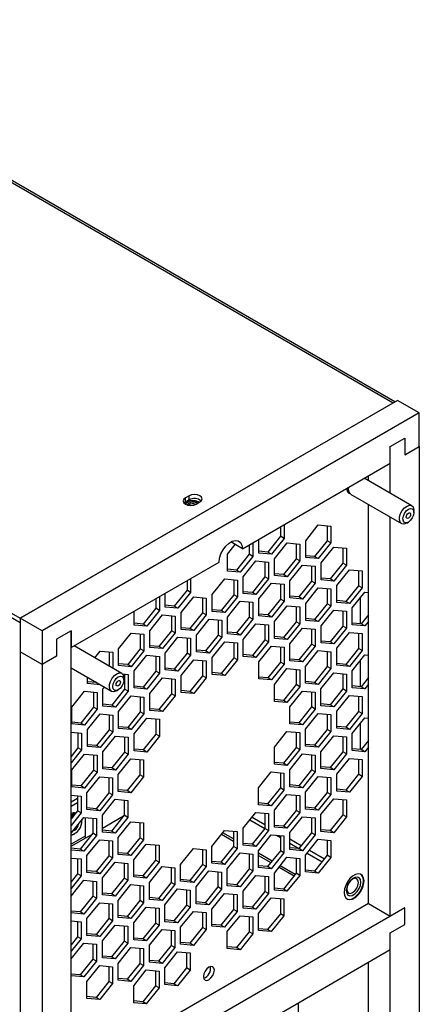
# Model space of a CAD drawing. Units: inches. Extents: x 0.3 to 98.1, y 0.2 to 91.4.
# Drawn here: x 93.2 to 98.1, y 79.3 to 91.3 of the extents above; entities that cross this region are included whole.
import ezdxf

# ---------------------------------------------------------------- set-up
doc = ezdxf.new("R2010")
doc.units = ezdxf.units.IN
doc.header["$MEASUREMENT"] = 0

msp = doc.modelspace()

# ---------------------------------------------------------------- linework, layer by layer
at = {"color": 7, "linetype": 'Continuous', "lineweight": 25}
for p, q in [((89.726, 91.286), (97.793, 86.629)), ((97.816, 86.642), (89.76, 91.293)), ((85.184, 88.664), (93.252, 84.007)), ((85.184, 88.613), (93.252, 83.956)), ((97.848, 86.66), (93.252, 84.007)), ((98.113, 86.507), (97.848, 86.66)), ((93.252, 84.007), (97.793, 86.629)), ((98.113, 86.507), (93.517, 83.854)), ((98.113, 86.099), (98.113, 86.507)), ((97.76, 86.099), (97.937, 86.201)), ((97.937, 86.201), (97.937, 85.997)), ((97.76, 85.529), (97.76, 86.099)), ((97.76, 85.895), (97.76, 86.099)), ((97.937, 85.997), (98.113, 86.099)), ((98.113, 86.099), (98.113, 62.419)), ((95.957, 84.854), (97.76, 85.895)), ((98.022, 85.377), (97.443, 85.712)), ((97.495, 85.682), (97.495, 85.742)), ((95.308, 85.499), (95.264, 85.473)), ((95.264, 85.422), (95.264, 85.473)), ((95.308, 85.448), (95.264, 85.422)), ((95.308, 85.448), (95.308, 85.499)), ((97.255, 85.531), (97.262, 85.528)), ((97.275, 85.52), (97.897, 85.161)), ((95.264, 85.422), (95.247, 85.41)), ((95.396, 85.397), (95.441, 85.423)), ((97.495, 80.536), (97.495, 85.393)), ((98.048, 85.296), (98.048, 85.32)), ((97.76, 80.383), (97.76, 85.24)), ((96.422, 85.122), (96.422, 85.006)), ((96.466, 85.148), (96.466, 84.98)), ((96.729, 84.952), (96.882, 85.144)), ((96.882, 85.144), (97.036, 85.13)), ((96.992, 85.134), (96.992, 84.95)), ((97.036, 85.13), (97.036, 84.925)), ((97.96, 85.167), (97.981, 85.179)), ((96.156, 84.802), (96.156, 84.969)), ((96.422, 85.006), (96.267, 84.814)), ((96.466, 84.98), (96.311, 84.788)), ((96.466, 84.98), (96.422, 85.006)), ((95.777, 84.789), (95.87, 84.904)), ((95.957, 84.854), (95.815, 84.936)), ((96.042, 84.903), (96.042, 84.787)), ((96.086, 84.929), (96.086, 84.761)), ((96.349, 84.733), (96.503, 84.924)), ((96.503, 84.924), (96.656, 84.911)), ((96.612, 84.915), (96.612, 84.731)), ((96.656, 84.911), (96.656, 84.706)), ((96.729, 84.747), (96.729, 84.952)), ((96.992, 84.95), (96.838, 84.759)), ((97.036, 84.925), (96.882, 84.734)), ((96.916, 84.681), (97.071, 84.873)), ((97.036, 84.925), (96.992, 84.95)), ((97.071, 84.873), (97.225, 84.86)), ((97.181, 84.864), (97.181, 84.679)), ((97.225, 84.86), (97.225, 84.653)), ((95.777, 84.583), (95.777, 84.789)), ((96.042, 84.787), (95.887, 84.594)), ((96.086, 84.761), (95.931, 84.569)), ((96.086, 84.761), (96.042, 84.787)), ((96.267, 84.814), (96.156, 84.823)), ((96.311, 84.788), (96.156, 84.802)), ((96.311, 84.788), (96.267, 84.814)), ((96.349, 84.528), (96.349, 84.733)), ((96.612, 84.731), (96.459, 84.54)), ((96.656, 84.706), (96.612, 84.731)), ((96.838, 84.759), (96.729, 84.769)), ((96.882, 84.734), (96.729, 84.747)), ((96.882, 84.734), (96.838, 84.759)), ((93.871, 83.65), (95.674, 84.691)), ((95.887, 84.594), (95.777, 84.604)), ((95.969, 84.514), (96.123, 84.705)), ((96.123, 84.705), (96.277, 84.691)), ((96.233, 84.695), (96.233, 84.512)), ((96.277, 84.691), (96.277, 84.487)), ((96.656, 84.706), (96.503, 84.514)), ((96.536, 84.462), (96.691, 84.654)), ((96.691, 84.654), (96.846, 84.64)), ((96.801, 84.644), (96.801, 84.46)), ((96.846, 84.64), (96.846, 84.434)), ((96.916, 84.475), (96.916, 84.681)), ((97.181, 84.679), (97.026, 84.486)), ((97.225, 84.653), (97.071, 84.461)), ((97.225, 84.653), (97.181, 84.679)), ((95.327, 84.49), (95.327, 84.323)), ((95.59, 84.295), (95.743, 84.486)), ((95.743, 84.486), (95.897, 84.472)), ((95.931, 84.569), (95.777, 84.583)), ((95.931, 84.569), (95.887, 84.594)), ((95.969, 84.309), (95.969, 84.514)), ((96.233, 84.512), (96.079, 84.321)), ((96.277, 84.487), (96.123, 84.295)), ((96.277, 84.487), (96.233, 84.512)), ((96.459, 84.54), (96.349, 84.55)), ((96.503, 84.514), (96.349, 84.528)), ((96.503, 84.514), (96.459, 84.54)), ((97.026, 84.486), (96.916, 84.496)), ((97.071, 84.461), (97.026, 84.486)), ((97.108, 84.406), (97.262, 84.597)), ((97.262, 84.597), (97.416, 84.584)), ((97.372, 84.588), (97.372, 84.404)), ((97.416, 84.584), (97.416, 84.379)), ((95.283, 84.465), (95.283, 84.348)), ((95.853, 84.476), (95.853, 84.293)), ((95.897, 84.472), (95.897, 84.267)), ((96.156, 84.243), (96.311, 84.435)), ((96.311, 84.435), (96.466, 84.421)), ((96.422, 84.425), (96.422, 84.24)), ((96.466, 84.421), (96.466, 84.215)), ((96.536, 84.256), (96.536, 84.462)), ((96.801, 84.46), (96.647, 84.267)), ((96.846, 84.434), (96.691, 84.242)), ((96.729, 84.187), (96.882, 84.378)), ((96.846, 84.434), (96.801, 84.46)), ((96.882, 84.378), (97.036, 84.364)), ((97.071, 84.461), (96.916, 84.475)), ((96.992, 84.368), (96.992, 84.185)), ((97.036, 84.364), (97.036, 84.159)), ((97.108, 84.201), (97.108, 84.406)), ((97.372, 84.404), (97.218, 84.213)), ((97.416, 84.379), (97.262, 84.187)), ((97.416, 84.379), (97.372, 84.404)), ((94.903, 84.246), (94.903, 84.129)), ((94.947, 84.271), (94.947, 84.104)), ((95.017, 84.144), (95.017, 84.312)), ((95.283, 84.348), (95.128, 84.156)), ((95.327, 84.323), (95.172, 84.13)), ((95.21, 84.076), (95.364, 84.267)), ((95.327, 84.323), (95.283, 84.348)), ((95.364, 84.267), (95.517, 84.253)), ((95.473, 84.257), (95.473, 84.074)), ((95.517, 84.253), (95.517, 84.048)), ((95.59, 84.09), (95.59, 84.295)), ((95.853, 84.293), (95.699, 84.102)), ((95.897, 84.267), (95.743, 84.076)), ((95.897, 84.267), (95.853, 84.293)), ((96.079, 84.321), (95.969, 84.331)), ((96.123, 84.295), (95.969, 84.309)), ((96.123, 84.295), (96.079, 84.321)), ((96.156, 84.036), (96.156, 84.243)), ((96.647, 84.267), (96.536, 84.277)), ((96.691, 84.242), (96.536, 84.256)), ((96.691, 84.242), (96.647, 84.267)), ((97.296, 84.135), (97.45, 84.327)), ((97.397, 83.941), (97.397, 84.261)), ((97.45, 84.327), (97.495, 84.323)), ((94.903, 84.129), (94.748, 83.937)), ((94.947, 84.104), (94.903, 84.129)), ((95.128, 84.156), (95.017, 84.166)), ((95.172, 84.13), (95.017, 84.144)), ((95.172, 84.13), (95.128, 84.156)), ((95.777, 84.023), (95.931, 84.216)), ((95.931, 84.216), (96.086, 84.202)), ((96.042, 84.206), (96.042, 84.021)), ((96.086, 84.202), (96.086, 83.996)), ((96.422, 84.24), (96.267, 84.048)), ((96.466, 84.215), (96.311, 84.023)), ((96.349, 83.968), (96.503, 84.159)), ((96.466, 84.215), (96.422, 84.24)), ((96.503, 84.159), (96.656, 84.145)), ((96.612, 84.149), (96.612, 83.966)), ((96.656, 84.145), (96.656, 83.94)), ((96.729, 83.982), (96.729, 84.187)), ((96.992, 84.185), (96.838, 83.994)), ((97.036, 84.159), (96.882, 83.968)), ((97.036, 84.159), (96.992, 84.185)), ((97.218, 84.213), (97.108, 84.223)), ((97.262, 84.187), (97.108, 84.201)), ((97.262, 84.187), (97.218, 84.213)), ((97.296, 83.928), (97.296, 84.135)), ((93.517, 83.854), (93.252, 84.007)), ((93.252, 84.007), (93.252, 83.599)), ((93.252, 84.007), (93.252, 83.956)), ((94.638, 83.925), (94.638, 84.092)), ((94.947, 84.104), (94.792, 83.911)), ((94.83, 83.856), (94.984, 84.048)), ((94.984, 84.048), (95.138, 84.034)), ((95.093, 84.038), (95.093, 83.854)), ((95.138, 84.034), (95.138, 83.829)), ((95.21, 83.871), (95.21, 84.076)), ((95.473, 84.074), (95.319, 83.882)), ((95.517, 84.048), (95.364, 83.857)), ((95.517, 84.048), (95.473, 84.074)), ((95.699, 84.102), (95.59, 84.111)), ((95.743, 84.076), (95.59, 84.09)), ((95.743, 84.076), (95.699, 84.102)), ((95.777, 83.817), (95.777, 84.023)), ((96.042, 84.021), (95.887, 83.829)), ((96.086, 83.996), (96.042, 84.021)), ((96.267, 84.048), (96.156, 84.058)), ((96.311, 84.023), (96.156, 84.036)), ((96.311, 84.023), (96.267, 84.048)), ((96.838, 83.994), (96.729, 84.003)), ((96.916, 83.916), (97.071, 84.108)), ((97.071, 84.108), (97.225, 84.094)), ((97.181, 84.098), (97.181, 83.913)), ((97.225, 84.094), (97.225, 83.888)), ((97.495, 84.05), (97.406, 83.94)), ((94.748, 83.937), (94.638, 83.947)), ((94.792, 83.911), (94.638, 83.925)), ((94.792, 83.911), (94.748, 83.937)), ((95.319, 83.882), (95.21, 83.892)), ((95.364, 83.857), (95.319, 83.882)), ((95.397, 83.804), (95.552, 83.997)), ((95.552, 83.997), (95.706, 83.983)), ((95.662, 83.987), (95.662, 83.802)), ((95.706, 83.983), (95.706, 83.777)), ((96.086, 83.996), (95.931, 83.803)), ((95.969, 83.748), (96.123, 83.94)), ((96.123, 83.94), (96.277, 83.926)), ((96.233, 83.93), (96.233, 83.747)), ((96.277, 83.926), (96.277, 83.721)), ((96.349, 83.763), (96.349, 83.968)), ((96.612, 83.966), (96.459, 83.774)), ((96.656, 83.94), (96.503, 83.749)), ((96.536, 83.696), (96.691, 83.889)), ((96.656, 83.94), (96.612, 83.966)), ((96.691, 83.889), (96.846, 83.875)), ((96.882, 83.968), (96.729, 83.982)), ((96.882, 83.968), (96.838, 83.994)), ((96.916, 83.709), (96.916, 83.916)), ((97.181, 83.913), (97.026, 83.721)), ((97.225, 83.888), (97.071, 83.695)), ((97.225, 83.888), (97.181, 83.913)), ((97.406, 83.94), (97.296, 83.95)), ((97.45, 83.915), (97.296, 83.928)), ((97.45, 83.915), (97.406, 83.94)), ((97.495, 83.97), (97.45, 83.915)), ((93.517, 83.854), (93.517, 83.446)), ((93.871, 83.854), (93.694, 83.752)), ((93.871, 78.138), (93.871, 83.854)), ((93.871, 83.854), (93.871, 83.65)), ((94.45, 83.637), (94.604, 83.828)), ((94.604, 83.828), (94.758, 83.815)), ((94.714, 83.819), (94.714, 83.635)), ((94.758, 83.815), (94.758, 83.61)), ((94.83, 83.651), (94.83, 83.856)), ((95.093, 83.854), (94.94, 83.663)), ((95.138, 83.829), (94.984, 83.638)), ((95.017, 83.585), (95.172, 83.777)), ((95.138, 83.829), (95.093, 83.854)), ((95.172, 83.777), (95.327, 83.764)), ((95.364, 83.857), (95.21, 83.871)), ((95.283, 83.768), (95.283, 83.583)), ((95.327, 83.764), (95.327, 83.557)), ((95.397, 83.598), (95.397, 83.804)), ((95.662, 83.802), (95.508, 83.61)), ((95.706, 83.777), (95.552, 83.584)), ((95.706, 83.777), (95.662, 83.802)), ((95.887, 83.829), (95.777, 83.839)), ((95.931, 83.803), (95.777, 83.817)), ((95.931, 83.803), (95.887, 83.829)), ((96.459, 83.774), (96.349, 83.784)), ((96.503, 83.749), (96.349, 83.763)), ((96.503, 83.749), (96.459, 83.774)), ((96.801, 83.879), (96.801, 83.694)), ((96.846, 83.875), (96.846, 83.669)), ((97.108, 83.642), (97.262, 83.834)), ((97.262, 83.834), (97.417, 83.821)), ((97.373, 83.825), (97.373, 83.64)), ((97.417, 83.821), (97.417, 83.614)), ((93.694, 83.752), (93.694, 83.548)), ((94.487, 83.336), (93.907, 83.671)), ((94.94, 83.663), (94.83, 83.673)), ((94.984, 83.638), (94.83, 83.651)), ((94.984, 83.638), (94.94, 83.663)), ((95.59, 83.529), (95.743, 83.721)), ((95.743, 83.721), (95.897, 83.707)), ((95.853, 83.711), (95.853, 83.527)), ((95.897, 83.707), (95.897, 83.502)), ((95.969, 83.544), (95.969, 83.748)), ((96.233, 83.747), (96.079, 83.555)), ((96.277, 83.721), (96.123, 83.53)), ((96.156, 83.477), (96.311, 83.67)), ((96.277, 83.721), (96.233, 83.747)), ((96.311, 83.67), (96.466, 83.656)), ((96.422, 83.66), (96.422, 83.475)), ((96.466, 83.656), (96.466, 83.449)), ((96.536, 83.49), (96.536, 83.696)), ((96.801, 83.694), (96.647, 83.502)), ((96.846, 83.669), (96.691, 83.476)), ((96.846, 83.669), (96.801, 83.694)), ((97.026, 83.721), (96.916, 83.731)), ((97.071, 83.695), (96.916, 83.709)), ((97.071, 83.695), (97.026, 83.721)), ((93.517, 83.446), (93.252, 83.599)), ((93.252, 83.599), (93.252, 59.919)), ((93.694, 83.548), (93.517, 83.446)), ((94.158, 83.526), (94.224, 83.609)), ((94.224, 83.609), (94.378, 83.595)), ((94.334, 83.599), (94.334, 83.425)), ((94.378, 83.595), (94.378, 83.399)), ((94.45, 83.432), (94.45, 83.637)), ((94.714, 83.635), (94.56, 83.444)), ((94.758, 83.61), (94.604, 83.418)), ((94.638, 83.366), (94.792, 83.558)), ((94.758, 83.61), (94.714, 83.635)), ((94.792, 83.558), (94.947, 83.544)), ((94.903, 83.548), (94.903, 83.364)), ((94.947, 83.544), (94.947, 83.338)), ((95.017, 83.379), (95.017, 83.585)), ((95.283, 83.583), (95.128, 83.39)), ((95.327, 83.557), (95.172, 83.365)), ((95.327, 83.557), (95.283, 83.583)), ((95.508, 83.61), (95.397, 83.62)), ((95.552, 83.584), (95.397, 83.598)), ((95.552, 83.584), (95.508, 83.61)), ((95.59, 83.324), (95.59, 83.529)), ((95.853, 83.527), (95.699, 83.336)), ((95.897, 83.502), (95.853, 83.527)), ((96.079, 83.555), (95.969, 83.565)), ((96.123, 83.53), (95.969, 83.544)), ((96.123, 83.53), (96.079, 83.555)), ((96.727, 83.422), (96.882, 83.615)), ((96.882, 83.615), (97.036, 83.601)), ((96.992, 83.605), (96.992, 83.42)), ((97.036, 83.601), (97.036, 83.395)), ((97.108, 83.436), (97.108, 83.642)), ((97.373, 83.64), (97.218, 83.447)), ((97.417, 83.614), (97.262, 83.422)), ((97.296, 83.369), (97.45, 83.562)), ((97.417, 83.614), (97.373, 83.64)), ((97.45, 83.562), (97.495, 83.558)), ((93.517, 83.446), (93.517, 59.766)), ((93.871, 83.403), (94.362, 83.12)), ((94.56, 83.444), (94.45, 83.454)), ((94.604, 83.418), (94.45, 83.432)), ((94.604, 83.418), (94.56, 83.444)), ((95.21, 83.31), (95.364, 83.501)), ((95.364, 83.501), (95.517, 83.488)), ((95.473, 83.492), (95.473, 83.308)), ((95.517, 83.488), (95.517, 83.283)), ((95.897, 83.502), (95.743, 83.311)), ((96.156, 83.271), (96.156, 83.477)), ((96.422, 83.475), (96.267, 83.283)), ((96.466, 83.449), (96.311, 83.257)), ((96.466, 83.449), (96.422, 83.475)), ((96.647, 83.502), (96.536, 83.512)), ((96.691, 83.476), (96.536, 83.49)), ((96.691, 83.476), (96.647, 83.502)), ((96.727, 83.216), (96.727, 83.422)), ((96.992, 83.42), (96.838, 83.228)), ((97.036, 83.395), (96.992, 83.42)), ((97.218, 83.447), (97.108, 83.457)), ((97.262, 83.422), (97.108, 83.436)), ((97.262, 83.422), (97.218, 83.447)), ((97.397, 83.175), (97.397, 83.496)), ((94.071, 83.213), (94.071, 83.288)), ((94.493, 83.332), (94.567, 83.325)), ((94.523, 83.329), (94.523, 83.144)), ((94.567, 83.325), (94.567, 83.119)), ((94.638, 83.16), (94.638, 83.366)), ((94.903, 83.364), (94.748, 83.171)), ((94.947, 83.338), (94.792, 83.146)), ((94.947, 83.338), (94.903, 83.364)), ((95.128, 83.39), (95.017, 83.4)), ((95.172, 83.365), (95.017, 83.379)), ((95.172, 83.365), (95.128, 83.39)), ((95.21, 83.105), (95.21, 83.31)), ((95.473, 83.308), (95.319, 83.117)), ((95.517, 83.283), (95.473, 83.308)), ((95.699, 83.336), (95.59, 83.346)), ((95.743, 83.311), (95.59, 83.324)), ((95.743, 83.311), (95.699, 83.336)), ((96.267, 83.283), (96.156, 83.292)), ((96.347, 83.203), (96.501, 83.395)), ((96.501, 83.395), (96.656, 83.381)), ((96.612, 83.385), (96.612, 83.201)), ((96.656, 83.381), (96.656, 83.175)), ((97.036, 83.395), (96.882, 83.202)), ((96.915, 83.15), (97.07, 83.342)), ((97.07, 83.342), (97.225, 83.328)), ((97.18, 83.332), (97.18, 83.147)), ((97.225, 83.328), (97.225, 83.122)), ((97.296, 83.163), (97.296, 83.369)), ((97.495, 83.285), (97.406, 83.175)), ((94.18, 83.225), (94.071, 83.235)), ((94.224, 83.199), (94.071, 83.213)), ((94.258, 83.147), (94.276, 83.169)), ((94.513, 83.255), (94.513, 83.279)), ((94.748, 83.171), (94.638, 83.181)), ((94.792, 83.146), (94.748, 83.171)), ((94.83, 83.091), (94.984, 83.282)), ((94.984, 83.282), (95.138, 83.268)), ((95.093, 83.272), (95.093, 83.089)), ((95.138, 83.268), (95.138, 83.063)), ((95.517, 83.283), (95.364, 83.091)), ((96.311, 83.257), (96.156, 83.271)), ((96.311, 83.257), (96.267, 83.283)), ((96.347, 82.996), (96.347, 83.203)), ((96.612, 83.201), (96.457, 83.008)), ((96.656, 83.175), (96.501, 82.983)), ((96.656, 83.175), (96.612, 83.201)), ((96.838, 83.228), (96.727, 83.238)), ((96.882, 83.202), (96.727, 83.216)), ((96.882, 83.202), (96.838, 83.228)), ((97.406, 83.175), (97.296, 83.185)), ((97.45, 83.149), (97.406, 83.175)), ((97.495, 83.204), (97.45, 83.149)), ((93.878, 82.927), (94.033, 83.12)), ((94.033, 83.12), (94.188, 83.106)), ((94.143, 83.11), (94.143, 82.925)), ((94.188, 83.106), (94.188, 82.9)), ((94.258, 82.94), (94.258, 83.147)), ((94.523, 83.144), (94.368, 82.952)), ((94.567, 83.119), (94.413, 82.926)), ((94.424, 83.126), (94.445, 83.138)), ((94.45, 82.872), (94.604, 83.063)), ((94.567, 83.119), (94.523, 83.144)), ((94.604, 83.063), (94.758, 83.049)), ((94.792, 83.146), (94.638, 83.16)), ((94.714, 83.053), (94.714, 82.87)), ((94.758, 83.049), (94.758, 82.844)), ((94.83, 82.886), (94.83, 83.091)), ((95.093, 83.089), (94.94, 82.898)), ((95.138, 83.063), (94.984, 82.872)), ((95.138, 83.063), (95.093, 83.089)), ((95.319, 83.117), (95.21, 83.127)), ((95.364, 83.091), (95.21, 83.105)), ((95.364, 83.091), (95.319, 83.117)), ((96.535, 82.93), (96.689, 83.122)), ((96.689, 83.122), (96.844, 83.109)), ((96.8, 83.113), (96.8, 82.928)), ((96.844, 83.109), (96.844, 82.902)), ((96.915, 82.943), (96.915, 83.15)), ((97.18, 83.147), (97.026, 82.955)), ((97.225, 83.122), (97.07, 82.93)), ((97.108, 82.876), (97.262, 83.069)), ((97.225, 83.122), (97.18, 83.147)), ((97.262, 83.069), (97.417, 83.055)), ((97.45, 83.149), (97.296, 83.163)), ((97.373, 83.059), (97.373, 82.874)), ((97.417, 83.055), (97.417, 82.849)), ((93.878, 82.721), (93.878, 82.927)), ((94.143, 82.925), (93.989, 82.733)), ((94.188, 82.9), (94.143, 82.925)), ((94.368, 82.952), (94.258, 82.962)), ((94.413, 82.926), (94.258, 82.94)), ((94.413, 82.926), (94.368, 82.952)), ((96.457, 83.008), (96.347, 83.018)), ((96.501, 82.983), (96.347, 82.996)), ((96.501, 82.983), (96.457, 83.008)), ((96.535, 82.724), (96.535, 82.93)), ((96.8, 82.928), (96.645, 82.735)), ((96.844, 82.902), (96.8, 82.928)), ((97.026, 82.955), (96.915, 82.965)), ((97.07, 82.93), (96.915, 82.943)), ((97.07, 82.93), (97.026, 82.955)), ((94.188, 82.9), (94.033, 82.707)), ((94.071, 82.652), (94.224, 82.844)), ((94.224, 82.844), (94.378, 82.83)), ((94.334, 82.834), (94.334, 82.65)), ((94.378, 82.83), (94.378, 82.625)), ((94.45, 82.667), (94.45, 82.872)), ((94.714, 82.87), (94.56, 82.678)), ((94.758, 82.844), (94.604, 82.653)), ((94.758, 82.844), (94.714, 82.87)), ((94.94, 82.898), (94.83, 82.907)), ((94.984, 82.872), (94.83, 82.886)), ((94.984, 82.872), (94.94, 82.898)), ((96.844, 82.902), (96.689, 82.71)), ((96.727, 82.657), (96.882, 82.849)), ((96.882, 82.849), (97.036, 82.835)), ((96.992, 82.839), (96.992, 82.655)), ((97.036, 82.835), (97.036, 82.629)), ((97.108, 82.67), (97.108, 82.876)), ((97.373, 82.874), (97.218, 82.682)), ((97.417, 82.849), (97.262, 82.656)), ((97.417, 82.849), (97.373, 82.874)), ((93.989, 82.733), (93.878, 82.743)), ((94.033, 82.707), (93.878, 82.721)), ((94.033, 82.707), (93.989, 82.733)), ((94.56, 82.678), (94.45, 82.688)), ((94.638, 82.6), (94.792, 82.793)), ((94.792, 82.793), (94.947, 82.779)), ((94.903, 82.783), (94.903, 82.598)), ((94.947, 82.779), (94.947, 82.573)), ((96.645, 82.735), (96.535, 82.745)), ((96.689, 82.71), (96.535, 82.724)), ((96.689, 82.71), (96.645, 82.735)), ((97.218, 82.682), (97.108, 82.692)), ((97.296, 82.604), (97.45, 82.796)), ((97.397, 82.41), (97.397, 82.73)), ((97.45, 82.796), (97.495, 82.792)), ((93.871, 82.622), (93.998, 82.611)), ((93.954, 82.615), (93.954, 82.431)), ((93.998, 82.611), (93.998, 82.406)), ((94.071, 82.447), (94.071, 82.652)), ((94.334, 82.65), (94.18, 82.459)), ((94.378, 82.625), (94.224, 82.434)), ((94.258, 82.381), (94.413, 82.573)), ((94.378, 82.625), (94.334, 82.65)), ((94.413, 82.573), (94.567, 82.56)), ((94.604, 82.653), (94.45, 82.667)), ((94.604, 82.653), (94.56, 82.678)), ((94.638, 82.394), (94.638, 82.6)), ((94.903, 82.598), (94.748, 82.406)), ((94.947, 82.573), (94.792, 82.38)), ((94.947, 82.573), (94.903, 82.598)), ((96.347, 82.437), (96.501, 82.63)), ((96.501, 82.63), (96.656, 82.616)), ((96.612, 82.62), (96.612, 82.435)), ((96.656, 82.616), (96.656, 82.41)), ((96.727, 82.451), (96.727, 82.657)), ((96.992, 82.655), (96.838, 82.462)), ((97.036, 82.629), (96.882, 82.437)), ((96.915, 82.384), (97.07, 82.577)), ((97.036, 82.629), (96.992, 82.655)), ((97.07, 82.577), (97.225, 82.563)), ((97.262, 82.656), (97.108, 82.67)), ((97.18, 82.567), (97.18, 82.382)), ((97.262, 82.656), (97.218, 82.682)), ((97.296, 82.397), (97.296, 82.604)), ((94.18, 82.459), (94.071, 82.469)), ((94.224, 82.434), (94.071, 82.447)), ((94.224, 82.434), (94.18, 82.459)), ((94.523, 82.564), (94.523, 82.379)), ((94.567, 82.56), (94.567, 82.353)), ((96.838, 82.462), (96.727, 82.472)), ((96.882, 82.437), (96.727, 82.451)), ((96.882, 82.437), (96.838, 82.462)), ((97.225, 82.563), (97.225, 82.356)), ((97.495, 82.519), (97.406, 82.409)), ((93.954, 82.431), (93.871, 82.327)), ((93.998, 82.406), (93.871, 82.247)), ((93.878, 82.162), (94.033, 82.354)), ((93.998, 82.406), (93.954, 82.431)), ((94.033, 82.354), (94.188, 82.34)), ((94.143, 82.344), (94.143, 82.16)), ((94.188, 82.34), (94.188, 82.134)), ((94.258, 82.175), (94.258, 82.381)), ((94.523, 82.379), (94.368, 82.187)), ((94.567, 82.353), (94.413, 82.161)), ((94.567, 82.353), (94.523, 82.379)), ((94.748, 82.406), (94.638, 82.416)), ((94.792, 82.38), (94.638, 82.394)), ((94.792, 82.38), (94.748, 82.406)), ((96.347, 82.231), (96.347, 82.437)), ((96.612, 82.435), (96.457, 82.243)), ((96.656, 82.41), (96.501, 82.217)), ((96.535, 82.164), (96.689, 82.357)), ((96.656, 82.41), (96.612, 82.435)), ((96.689, 82.357), (96.844, 82.343)), ((96.8, 82.347), (96.8, 82.162)), ((96.844, 82.343), (96.844, 82.137)), ((96.915, 82.178), (96.915, 82.384)), ((97.18, 82.382), (97.026, 82.19)), ((97.225, 82.356), (97.07, 82.164)), ((97.225, 82.356), (97.18, 82.382)), ((97.406, 82.409), (97.296, 82.419)), ((97.45, 82.384), (97.296, 82.397)), ((97.45, 82.384), (97.406, 82.409)), ((97.495, 82.439), (97.45, 82.384)), ((94.445, 82.105), (94.599, 82.297)), ((94.599, 82.297), (94.754, 82.283)), ((94.71, 82.287), (94.71, 82.103)), ((94.754, 82.283), (94.754, 82.077)), ((96.457, 82.243), (96.347, 82.253)), ((96.501, 82.217), (96.347, 82.231)), ((96.501, 82.217), (96.457, 82.243)), ((97.108, 82.111), (97.262, 82.303)), ((97.262, 82.303), (97.417, 82.29)), ((97.373, 82.293), (97.373, 82.109)), ((97.417, 82.29), (97.417, 82.083)), ((93.878, 81.956), (93.878, 82.162)), ((94.143, 82.16), (93.989, 81.967)), ((94.188, 82.134), (94.033, 81.942)), ((94.188, 82.134), (94.143, 82.16)), ((94.368, 82.187), (94.258, 82.196)), ((94.413, 82.161), (94.258, 82.175)), ((94.413, 82.161), (94.368, 82.187)), ((94.445, 81.898), (94.445, 82.105)), ((94.71, 82.103), (94.555, 81.91)), ((94.754, 82.077), (94.71, 82.103)), ((96.154, 81.945), (96.309, 82.137)), ((96.309, 82.137), (96.464, 82.123)), ((96.42, 82.127), (96.42, 81.943)), ((96.464, 82.123), (96.464, 81.917)), ((96.535, 81.958), (96.535, 82.164)), ((96.8, 82.162), (96.645, 81.97)), ((96.844, 82.137), (96.689, 81.944)), ((96.844, 82.137), (96.8, 82.162)), ((97.026, 82.19), (96.915, 82.199)), ((97.07, 82.164), (96.915, 82.178)), ((97.07, 82.164), (97.026, 82.19)), ((97.108, 81.905), (97.108, 82.111)), ((97.373, 82.109), (97.218, 81.916)), ((97.417, 82.083), (97.373, 82.109)), ((93.989, 81.967), (93.878, 81.977)), ((94.033, 81.942), (93.989, 81.967)), ((94.064, 81.885), (94.219, 82.077)), ((94.219, 82.077), (94.373, 82.064)), ((94.329, 82.068), (94.329, 81.883)), ((94.373, 82.064), (94.373, 81.857)), ((94.754, 82.077), (94.599, 81.885)), ((96.645, 81.97), (96.535, 81.98)), ((96.689, 81.944), (96.645, 81.97)), ((96.727, 81.891), (96.882, 82.084)), ((96.882, 82.084), (97.036, 82.07)), ((96.992, 82.074), (96.992, 81.889)), ((97.036, 82.07), (97.036, 81.864)), ((97.417, 82.083), (97.262, 81.891)), ((93.871, 81.855), (93.993, 81.844)), ((94.033, 81.942), (93.878, 81.956)), ((93.949, 81.848), (93.949, 81.663)), ((94.064, 81.679), (94.064, 81.885)), ((94.329, 81.883), (94.175, 81.69)), ((94.373, 81.857), (94.219, 81.665)), ((94.373, 81.857), (94.329, 81.883)), ((94.555, 81.91), (94.445, 81.92)), ((94.599, 81.885), (94.445, 81.898)), ((94.599, 81.885), (94.555, 81.91)), ((96.154, 81.739), (96.154, 81.945)), ((96.42, 81.943), (96.265, 81.75)), ((96.464, 81.917), (96.309, 81.725)), ((96.347, 81.672), (96.501, 81.864)), ((96.464, 81.917), (96.42, 81.943)), ((96.501, 81.864), (96.656, 81.85)), ((96.689, 81.944), (96.535, 81.958)), ((96.612, 81.854), (96.612, 81.67)), ((96.656, 81.85), (96.656, 81.644)), ((96.727, 81.685), (96.727, 81.891)), ((96.992, 81.889), (96.838, 81.697)), ((97.036, 81.864), (96.882, 81.671)), ((97.036, 81.864), (96.992, 81.889)), ((97.218, 81.916), (97.108, 81.926)), ((97.262, 81.891), (97.108, 81.905)), ((97.262, 81.891), (97.218, 81.916)), ((93.871, 81.773), (93.949, 81.818)), ((93.871, 81.722), (93.949, 81.767)), ((93.993, 81.844), (93.993, 81.638)), ((94.252, 81.612), (94.407, 81.805)), ((94.407, 81.805), (94.562, 81.791)), ((94.517, 81.795), (94.517, 81.61)), ((94.562, 81.791), (94.562, 81.585)), ((96.265, 81.75), (96.154, 81.76)), ((96.309, 81.725), (96.154, 81.739)), ((96.309, 81.725), (96.265, 81.75)), ((96.915, 81.619), (97.07, 81.811)), ((97.07, 81.811), (97.225, 81.797)), ((97.18, 81.801), (97.18, 81.616)), ((97.225, 81.797), (97.225, 81.591)), ((93.949, 81.663), (93.871, 81.566)), ((93.993, 81.638), (93.871, 81.486)), ((93.871, 81.582), (93.902, 81.606)), ((93.993, 81.638), (93.949, 81.663)), ((94.175, 81.69), (94.064, 81.7)), ((94.219, 81.665), (94.064, 81.679)), ((94.219, 81.665), (94.175, 81.69)), ((94.252, 81.406), (94.252, 81.612)), ((94.517, 81.61), (94.363, 81.418)), ((94.562, 81.585), (94.517, 81.61)), ((95.966, 81.452), (96.121, 81.645)), ((96.121, 81.645), (96.276, 81.631)), ((96.231, 81.635), (96.231, 81.45)), ((96.276, 81.631), (96.276, 81.424)), ((96.347, 81.465), (96.347, 81.672)), ((96.612, 81.67), (96.457, 81.477)), ((96.656, 81.644), (96.501, 81.452)), ((96.656, 81.644), (96.612, 81.67)), ((96.838, 81.697), (96.727, 81.707)), ((96.882, 81.671), (96.727, 81.685)), ((96.882, 81.671), (96.838, 81.697)), ((96.915, 81.412), (96.915, 81.619)), ((97.18, 81.616), (97.026, 81.424)), ((97.225, 81.591), (97.18, 81.616)), ((93.872, 81.393), (94.027, 81.585)), ((94.001, 81.553), (94.001, 81.548)), ((94.001, 81.535), (94.001, 81.548)), ((94.027, 81.585), (94.181, 81.571)), ((94.04, 81.584), (94.04, 81.354)), ((94.137, 81.575), (94.137, 81.391)), ((94.181, 81.571), (94.181, 81.365)), ((94.252, 81.452), (94.511, 81.602)), ((94.562, 81.585), (94.407, 81.392)), ((94.445, 81.339), (94.599, 81.532)), ((94.599, 81.532), (94.754, 81.518)), ((94.71, 81.522), (94.71, 81.337)), ((94.754, 81.518), (94.754, 81.312)), ((96.048, 81.553), (96.23, 81.448)), ((96.076, 81.588), (96.231, 81.498)), ((96.457, 81.477), (96.347, 81.487)), ((96.535, 81.399), (96.689, 81.591)), ((96.689, 81.591), (96.844, 81.578)), ((96.8, 81.582), (96.8, 81.397)), ((96.844, 81.578), (96.844, 81.371)), ((97.225, 81.591), (97.07, 81.398)), ((93.872, 81.186), (93.872, 81.393)), ((93.913, 81.428), (93.895, 81.422)), ((93.902, 81.377), (93.913, 81.383)), ((94.137, 81.391), (93.982, 81.198)), ((94.051, 81.336), (94.13, 81.382)), ((94.181, 81.365), (94.137, 81.391)), ((94.363, 81.418), (94.252, 81.428)), ((94.407, 81.392), (94.252, 81.406)), ((94.407, 81.392), (94.363, 81.418)), ((95.586, 81.232), (95.741, 81.425)), ((95.741, 81.425), (95.895, 81.411)), ((95.851, 81.415), (95.851, 81.23)), ((95.895, 81.411), (95.895, 81.205)), ((95.966, 81.246), (95.966, 81.452)), ((96.231, 81.45), (96.077, 81.258)), ((96.276, 81.424), (96.121, 81.232)), ((96.154, 81.179), (96.309, 81.372)), ((96.276, 81.424), (96.231, 81.45)), ((96.309, 81.372), (96.464, 81.358)), ((96.501, 81.452), (96.347, 81.465)), ((96.372, 81.366), (96.42, 81.339)), ((96.501, 81.452), (96.457, 81.477)), ((96.535, 81.193), (96.535, 81.399)), ((96.8, 81.397), (96.645, 81.204)), ((96.844, 81.371), (96.689, 81.179)), ((96.844, 81.371), (96.8, 81.397)), ((97.026, 81.424), (96.915, 81.434)), ((97.07, 81.398), (96.915, 81.412)), ((97.07, 81.398), (97.026, 81.424)), ((94.181, 81.365), (94.027, 81.173)), ((94.064, 81.12), (94.219, 81.312)), ((94.219, 81.312), (94.373, 81.298)), ((94.329, 81.302), (94.329, 81.117)), ((94.373, 81.298), (94.373, 81.092)), ((94.445, 81.133), (94.445, 81.339)), ((94.71, 81.337), (94.555, 81.145)), ((94.754, 81.312), (94.599, 81.119)), ((94.633, 81.066), (94.787, 81.259)), ((94.754, 81.312), (94.71, 81.337)), ((94.787, 81.259), (94.942, 81.245)), ((94.898, 81.249), (94.898, 81.064)), ((96.077, 81.258), (95.966, 81.267)), ((96.121, 81.232), (95.966, 81.246)), ((96.121, 81.232), (96.077, 81.258)), ((96.42, 81.362), (96.42, 81.177)), ((96.464, 81.358), (96.464, 81.152)), ((96.535, 81.323), (96.675, 81.242)), ((96.535, 81.272), (96.647, 81.207)), ((96.727, 81.126), (96.882, 81.318)), ((96.882, 81.318), (97.036, 81.304)), ((96.992, 81.308), (96.992, 81.124)), ((97.036, 81.304), (97.036, 81.098)), ((93.982, 81.198), (93.872, 81.208)), ((94.027, 81.173), (93.872, 81.186)), ((94.027, 81.173), (93.982, 81.198)), ((94.555, 81.145), (94.445, 81.154)), ((94.599, 81.119), (94.445, 81.133)), ((94.599, 81.119), (94.555, 81.145)), ((94.942, 81.245), (94.942, 81.039)), ((95.205, 81.013), (95.36, 81.205)), ((95.36, 81.205), (95.515, 81.191)), ((95.471, 81.195), (95.471, 81.011)), ((95.515, 81.191), (95.515, 80.985)), ((95.586, 81.026), (95.586, 81.232)), ((95.851, 81.23), (95.696, 81.038)), ((95.895, 81.205), (95.741, 81.012)), ((95.774, 80.96), (95.929, 81.152)), ((95.895, 81.205), (95.851, 81.23)), ((95.929, 81.152), (96.083, 81.138)), ((96.039, 81.142), (96.039, 80.958)), ((96.083, 81.138), (96.083, 80.932)), ((96.154, 80.973), (96.154, 81.179)), ((96.42, 81.177), (96.265, 80.985)), ((96.464, 81.152), (96.309, 80.959)), ((96.464, 81.152), (96.42, 81.177)), ((96.645, 81.204), (96.535, 81.214)), ((96.689, 81.179), (96.535, 81.193)), ((96.689, 81.179), (96.645, 81.204)), ((96.746, 81.15), (96.929, 81.045)), ((96.774, 81.185), (96.957, 81.08)), ((93.871, 81.089), (93.993, 81.079)), ((93.949, 81.082), (93.949, 80.898)), ((93.993, 81.079), (93.993, 80.872)), ((94.064, 80.913), (94.064, 81.12)), ((94.329, 81.117), (94.175, 80.925)), ((94.373, 81.092), (94.219, 80.899)), ((94.252, 80.847), (94.407, 81.039)), ((94.373, 81.092), (94.329, 81.117)), ((94.407, 81.039), (94.562, 81.025)), ((94.517, 81.029), (94.517, 80.845)), ((94.562, 81.025), (94.562, 80.819)), ((94.633, 80.86), (94.633, 81.066)), ((94.898, 81.064), (94.743, 80.872)), ((94.942, 81.039), (94.787, 80.846)), ((94.942, 81.039), (94.898, 81.064)), ((95.205, 80.807), (95.205, 81.013)), ((95.471, 81.011), (95.316, 80.818)), ((95.515, 80.985), (95.471, 81.011)), ((95.696, 81.038), (95.586, 81.048)), ((95.741, 81.012), (95.586, 81.026)), ((95.741, 81.012), (95.696, 81.038)), ((96.347, 80.906), (96.501, 81.099)), ((96.501, 81.099), (96.656, 81.085)), ((96.612, 81.089), (96.612, 80.904)), ((96.656, 81.085), (96.656, 80.879)), ((96.727, 80.92), (96.727, 81.126)), ((96.992, 81.124), (96.838, 80.931)), ((97.036, 81.098), (96.882, 80.906)), ((97.036, 81.098), (96.992, 81.124)), ((93.949, 80.898), (93.871, 80.801)), ((93.993, 80.872), (93.949, 80.898)), ((94.175, 80.925), (94.064, 80.935)), ((94.219, 80.899), (94.064, 80.913)), ((94.219, 80.899), (94.175, 80.925)), ((94.825, 80.793), (94.98, 80.986)), ((94.98, 80.986), (95.134, 80.972)), ((95.09, 80.976), (95.09, 80.791)), ((95.134, 80.972), (95.134, 80.766)), ((95.515, 80.985), (95.36, 80.793)), ((95.394, 80.74), (95.548, 80.933)), ((95.548, 80.933), (95.703, 80.919)), ((95.659, 80.923), (95.659, 80.738)), ((95.703, 80.919), (95.703, 80.712)), ((95.774, 80.753), (95.774, 80.96)), ((96.039, 80.958), (95.884, 80.765)), ((96.083, 80.932), (95.929, 80.74)), ((96.083, 80.932), (96.039, 80.958)), ((96.265, 80.985), (96.154, 80.995)), ((96.309, 80.959), (96.154, 80.973)), ((96.309, 80.959), (96.265, 80.985)), ((96.347, 80.7), (96.347, 80.906)), ((96.612, 80.904), (96.457, 80.712)), ((96.656, 80.879), (96.612, 80.904)), ((96.838, 80.931), (96.727, 80.941)), ((96.882, 80.906), (96.727, 80.92)), ((96.882, 80.906), (96.838, 80.931)), ((97.398, 80.892), (97.397, 80.893)), ((93.993, 80.872), (93.871, 80.72)), ((93.872, 80.627), (94.027, 80.82)), ((94.027, 80.82), (94.181, 80.806)), ((94.137, 80.81), (94.137, 80.625)), ((94.181, 80.806), (94.181, 80.6)), ((94.252, 80.641), (94.252, 80.847)), ((94.517, 80.845), (94.363, 80.652)), ((94.562, 80.819), (94.407, 80.627)), ((94.562, 80.819), (94.517, 80.845)), ((94.743, 80.872), (94.633, 80.882)), ((94.787, 80.846), (94.633, 80.86)), ((94.787, 80.846), (94.743, 80.872)), ((94.825, 80.587), (94.825, 80.793)), ((95.09, 80.791), (94.935, 80.599)), ((95.134, 80.766), (95.09, 80.791)), ((95.316, 80.818), (95.205, 80.828)), ((95.36, 80.793), (95.205, 80.807)), ((95.36, 80.793), (95.316, 80.818)), ((95.884, 80.765), (95.774, 80.775)), ((95.966, 80.687), (96.121, 80.879)), ((96.121, 80.879), (96.276, 80.865)), ((96.231, 80.869), (96.231, 80.684)), ((96.276, 80.865), (96.276, 80.659)), ((96.656, 80.879), (96.501, 80.686)), ((97.374, 80.852), (97.374, 80.852)), ((94.363, 80.652), (94.252, 80.662)), ((94.407, 80.627), (94.363, 80.652)), ((94.445, 80.574), (94.599, 80.766)), ((94.599, 80.766), (94.754, 80.752)), ((94.71, 80.756), (94.71, 80.572)), ((94.754, 80.752), (94.754, 80.546)), ((95.134, 80.766), (94.98, 80.573)), ((95.013, 80.521), (95.168, 80.713)), ((95.168, 80.713), (95.322, 80.699)), ((95.278, 80.703), (95.278, 80.518)), ((95.322, 80.699), (95.322, 80.493)), ((95.394, 80.534), (95.394, 80.74)), ((95.659, 80.738), (95.504, 80.546)), ((95.703, 80.712), (95.548, 80.52)), ((95.586, 80.467), (95.741, 80.659)), ((95.703, 80.712), (95.659, 80.738)), ((95.741, 80.659), (95.895, 80.646)), ((95.929, 80.74), (95.774, 80.753)), ((95.851, 80.65), (95.851, 80.465)), ((95.929, 80.74), (95.884, 80.765)), ((95.966, 80.48), (95.966, 80.687)), ((96.231, 80.684), (96.077, 80.492)), ((96.276, 80.659), (96.121, 80.467)), ((96.276, 80.659), (96.231, 80.684)), ((96.457, 80.712), (96.347, 80.722)), ((96.501, 80.686), (96.347, 80.7)), ((96.501, 80.686), (96.457, 80.712)), ((97.495, 80.536), (93.871, 78.444)), ((93.872, 80.421), (93.872, 80.627)), ((94.137, 80.625), (93.982, 80.433)), ((94.181, 80.6), (94.027, 80.407)), ((94.064, 80.354), (94.219, 80.546)), ((94.181, 80.6), (94.137, 80.625)), ((94.219, 80.546), (94.373, 80.533)), ((94.407, 80.627), (94.252, 80.641)), ((94.329, 80.537), (94.329, 80.352)), ((94.373, 80.533), (94.373, 80.326)), ((94.445, 80.367), (94.445, 80.574)), ((94.71, 80.572), (94.555, 80.379)), ((94.754, 80.546), (94.599, 80.354)), ((94.754, 80.546), (94.71, 80.572)), ((94.935, 80.599), (94.825, 80.609)), ((94.98, 80.573), (94.825, 80.587)), ((94.98, 80.573), (94.935, 80.599)), ((95.504, 80.546), (95.394, 80.555)), ((95.548, 80.52), (95.394, 80.534)), ((95.548, 80.52), (95.504, 80.546)), ((95.895, 80.646), (95.895, 80.439)), ((96.154, 80.414), (96.309, 80.606)), ((96.309, 80.606), (96.464, 80.592)), ((96.42, 80.596), (96.42, 80.412)), ((96.464, 80.592), (96.464, 80.386)), ((97.226, 80.596), (97.226, 80.595)), ((97.249, 80.636), (97.249, 80.636)), ((97.495, 80.536), (97.76, 80.383)), ((97.937, 80.485), (93.694, 78.036)), ((93.982, 80.433), (93.872, 80.442)), ((94.027, 80.407), (93.872, 80.421)), ((94.027, 80.407), (93.982, 80.433)), ((94.633, 80.301), (94.787, 80.493)), ((94.787, 80.493), (94.942, 80.479)), ((94.898, 80.483), (94.898, 80.299)), ((94.942, 80.479), (94.942, 80.273)), ((95.013, 80.314), (95.013, 80.521)), ((95.278, 80.518), (95.124, 80.326)), ((95.322, 80.493), (95.168, 80.3)), ((95.205, 80.247), (95.36, 80.44)), ((95.322, 80.493), (95.278, 80.518)), ((95.36, 80.44), (95.515, 80.426)), ((95.471, 80.43), (95.471, 80.245)), ((95.515, 80.426), (95.515, 80.22)), ((95.586, 80.261), (95.586, 80.467)), ((95.851, 80.465), (95.696, 80.272)), ((95.895, 80.439), (95.741, 80.247)), ((95.895, 80.439), (95.851, 80.465)), ((96.077, 80.492), (95.966, 80.502)), ((96.121, 80.467), (95.966, 80.48)), ((96.121, 80.467), (96.077, 80.492)), ((96.154, 80.208), (96.154, 80.414)), ((96.42, 80.412), (96.265, 80.219)), ((96.464, 80.386), (96.42, 80.412)), ((97.937, 80.485), (97.76, 80.383)), ((97.937, 80.281), (97.937, 80.485)), ((93.871, 80.324), (93.993, 80.313)), ((93.949, 80.317), (93.949, 80.132)), ((93.993, 80.313), (93.993, 80.107)), ((94.064, 80.148), (94.064, 80.354)), ((94.329, 80.352), (94.175, 80.159)), ((94.373, 80.326), (94.219, 80.134)), ((94.373, 80.326), (94.329, 80.352)), ((94.555, 80.379), (94.445, 80.389)), ((94.599, 80.354), (94.445, 80.367)), ((94.599, 80.354), (94.555, 80.379)), ((94.633, 80.095), (94.633, 80.301)), ((94.898, 80.299), (94.743, 80.106)), ((94.942, 80.273), (94.898, 80.299)), ((95.124, 80.326), (95.013, 80.336)), ((95.168, 80.3), (95.013, 80.314)), ((95.168, 80.3), (95.124, 80.326)), ((95.774, 80.194), (95.929, 80.387)), ((95.929, 80.387), (96.083, 80.373)), ((96.039, 80.377), (96.039, 80.192)), ((96.083, 80.373), (96.083, 80.167)), ((96.464, 80.386), (96.309, 80.194)), ((94.175, 80.159), (94.064, 80.169)), ((94.252, 80.081), (94.407, 80.274)), ((94.407, 80.274), (94.562, 80.26)), ((94.517, 80.264), (94.517, 80.079)), ((94.562, 80.26), (94.562, 80.054)), ((94.942, 80.273), (94.787, 80.081)), ((94.825, 80.028), (94.98, 80.22)), ((94.98, 80.22), (95.134, 80.206)), ((95.09, 80.21), (95.09, 80.026)), ((95.134, 80.206), (95.134, 80)), ((95.205, 80.041), (95.205, 80.247)), ((95.471, 80.245), (95.316, 80.053)), ((95.515, 80.22), (95.36, 80.027)), ((95.515, 80.22), (95.471, 80.245)), ((95.696, 80.272), (95.586, 80.282)), ((95.741, 80.247), (95.586, 80.261)), ((95.741, 80.247), (95.696, 80.272)), ((95.774, 79.988), (95.774, 80.194)), ((96.039, 80.192), (95.884, 80)), ((96.083, 80.167), (96.039, 80.192)), ((96.265, 80.219), (96.154, 80.229)), ((96.309, 80.194), (96.154, 80.208)), ((96.309, 80.194), (96.265, 80.219)), ((97.76, 80.179), (97.937, 80.281)), ((97.76, 62.011), (97.76, 80.179)), ((97.76, 79.975), (97.76, 80.179)), ((93.949, 80.132), (93.871, 80.035)), ((93.993, 80.107), (93.871, 79.955)), ((93.872, 79.862), (94.027, 80.054)), ((93.993, 80.107), (93.949, 80.132)), ((94.027, 80.054), (94.181, 80.04)), ((94.219, 80.134), (94.064, 80.148)), ((94.219, 80.134), (94.175, 80.159)), ((94.252, 79.875), (94.252, 80.081)), ((94.517, 80.079), (94.363, 79.887)), ((94.562, 80.054), (94.407, 79.861)), ((94.562, 80.054), (94.517, 80.079)), ((94.743, 80.106), (94.633, 80.116)), ((94.787, 80.081), (94.633, 80.095)), ((94.787, 80.081), (94.743, 80.106)), ((95.316, 80.053), (95.205, 80.063)), ((95.36, 80.027), (95.316, 80.053)), ((96.083, 80.167), (95.929, 79.974)), ((93.871, 77.73), (97.76, 79.975)), ((94.137, 80.044), (94.137, 79.86)), ((94.181, 80.04), (94.181, 79.834)), ((94.445, 79.808), (94.599, 80.001)), ((94.599, 80.001), (94.754, 79.987)), ((94.71, 79.991), (94.71, 79.806)), ((94.754, 79.987), (94.754, 79.78)), ((94.825, 79.822), (94.825, 80.028)), ((95.09, 80.026), (94.935, 79.833)), ((95.134, 80), (94.98, 79.808)), ((95.013, 79.755), (95.168, 79.947)), ((95.134, 80), (95.09, 80.026)), ((95.168, 79.947), (95.322, 79.934)), ((95.36, 80.027), (95.205, 80.041)), ((95.278, 79.938), (95.278, 79.753)), ((95.322, 79.934), (95.322, 79.727)), ((95.884, 80), (95.774, 80.01)), ((95.929, 79.974), (95.774, 79.988)), ((95.929, 79.974), (95.884, 80)), ((93.872, 79.655), (93.872, 79.862)), ((94.137, 79.86), (93.982, 79.667)), ((94.181, 79.834), (94.027, 79.642)), ((94.181, 79.834), (94.137, 79.86)), ((94.363, 79.887), (94.252, 79.897)), ((94.407, 79.861), (94.252, 79.875)), ((94.407, 79.861), (94.363, 79.887)), ((94.445, 79.602), (94.445, 79.808)), ((94.935, 79.833), (94.825, 79.843)), ((94.98, 79.808), (94.825, 79.822)), ((94.98, 79.808), (94.935, 79.833)), ((97.495, 62.164), (97.495, 79.822)), ((94.064, 79.589), (94.219, 79.781)), ((94.219, 79.781), (94.373, 79.767)), ((94.329, 79.771), (94.329, 79.586)), ((94.373, 79.767), (94.373, 79.561)), ((94.71, 79.806), (94.555, 79.614)), ((94.754, 79.78), (94.599, 79.588)), ((94.633, 79.535), (94.787, 79.728)), ((94.754, 79.78), (94.71, 79.806)), ((94.787, 79.728), (94.942, 79.714)), ((94.898, 79.718), (94.898, 79.533)), ((94.942, 79.714), (94.942, 79.508)), ((95.013, 79.549), (95.013, 79.755)), ((95.278, 79.753), (95.124, 79.56)), ((95.322, 79.727), (95.168, 79.535)), ((95.322, 79.727), (95.278, 79.753)), ((93.982, 79.667), (93.872, 79.677)), ((94.027, 79.642), (93.872, 79.655)), ((94.027, 79.642), (93.982, 79.667)), ((94.064, 79.382), (94.064, 79.589)), ((94.329, 79.586), (94.175, 79.394)), ((94.373, 79.561), (94.329, 79.586)), ((94.555, 79.614), (94.445, 79.623)), ((94.599, 79.588), (94.445, 79.602)), ((94.599, 79.588), (94.555, 79.614)), ((95.124, 79.56), (95.013, 79.57)), ((94.373, 79.561), (94.219, 79.368)), ((94.633, 79.329), (94.633, 79.535)), ((94.898, 79.533), (94.743, 79.341)), ((94.942, 79.508), (94.787, 79.315)), ((94.942, 79.508), (94.898, 79.533)), ((95.168, 79.535), (95.013, 79.549)), ((95.168, 79.535), (95.124, 79.56)), ((94.175, 79.394), (94.064, 79.404)), ((94.219, 79.368), (94.064, 79.382)), ((94.219, 79.368), (94.175, 79.394)), ((94.743, 79.341), (94.633, 79.351)), ((94.787, 79.315), (94.633, 79.329)), ((94.787, 79.315), (94.743, 79.341)), ((96.641, 79.029), (96.641, 79.329))]:
    msp.add_line(p, q, dxfattribs=at)
at = {"color": 8, "linetype": 'Continuous', "lineweight": 25}
for p, q in [((95.705, 81.381), (95.851, 81.297)), ((95.851, 81.322), (95.719, 81.398)), ((94.04, 81.354), (93.872, 81.257)), ((93.872, 81.233), (94.051, 81.336)), ((96.319, 81.052), (96.154, 81.147)), ((96.154, 81.122), (96.305, 81.035)), ((96.404, 80.978), (96.587, 80.873)), ((96.6, 80.889), (96.418, 80.995))]:
    msp.add_line(p, q, dxfattribs=at)
at = {"color": 7, "linetype": 'Continuous', "lineweight": 25, "flags": 128}
for points in [[(95.264, 85.473), (95.244, 85.456), (95.236, 85.435), (95.244, 85.414), (95.264, 85.397), (95.294, 85.385), (95.33, 85.381), (95.366, 85.385), (95.396, 85.397)], [(95.43, 85.417), (95.418, 85.425), (95.388, 85.437), (95.352, 85.441), (95.316, 85.437), (95.286, 85.425), (95.266, 85.407), (95.261, 85.399)], [(95.441, 85.423), (95.461, 85.44), (95.468, 85.461), (95.461, 85.481), (95.441, 85.499), (95.41, 85.511), (95.374, 85.515), (95.339, 85.511), (95.308, 85.499)], [(97.926, 85.155), (97.9, 85.159), (97.881, 85.177), (97.872, 85.205), (97.873, 85.241), (97.885, 85.281), (97.906, 85.319), (97.933, 85.351), (97.964, 85.373), (97.994, 85.383), (98.019, 85.379), (98.038, 85.362), (98.047, 85.333), (98.048, 85.32)], [(97.955, 85.17), (97.933, 85.175), (97.919, 85.191), (97.913, 85.218), (97.919, 85.251), (97.933, 85.284), (97.955, 85.314), (97.981, 85.335), (98.007, 85.344), (98.028, 85.34), (98.043, 85.323), (98.048, 85.296), (98.043, 85.263), (98.028, 85.23), (98.007, 85.2), (97.981, 85.179), (97.955, 85.17)], [(97.991, 85.291), (98, 85.29), (98.005, 85.283), (98.007, 85.272), (98.005, 85.259), (98, 85.246), (97.991, 85.235), (97.981, 85.226), (97.971, 85.223), (97.962, 85.225), (97.956, 85.231), (97.954, 85.242), (97.956, 85.255), (97.962, 85.268), (97.971, 85.279), (97.981, 85.288), (97.991, 85.291)], [(97.96, 85.167), (97.956, 85.165), (97.926, 85.155)], [(95.674, 84.691), (95.68, 84.74), (95.696, 84.792), (95.723, 84.842), (95.757, 84.887), (95.795, 84.922), (95.835, 84.946), (95.874, 84.955), (95.908, 84.949), (95.934, 84.929), (95.951, 84.897), (95.957, 84.854)], [(94.391, 83.114), (94.365, 83.118), (94.346, 83.136), (94.337, 83.164), (94.338, 83.2), (94.35, 83.24), (94.37, 83.278), (94.398, 83.31), (94.428, 83.332), (94.458, 83.342), (94.484, 83.338), (94.503, 83.321), (94.512, 83.292), (94.513, 83.279)], [(94.42, 83.129), (94.398, 83.134), (94.383, 83.15), (94.378, 83.177), (94.383, 83.21), (94.398, 83.243), (94.419, 83.273), (94.445, 83.294), (94.471, 83.303), (94.493, 83.299), (94.507, 83.282), (94.513, 83.255), (94.508, 83.222), (94.493, 83.189), (94.471, 83.159), (94.445, 83.138), (94.42, 83.129)], [(94.455, 83.25), (94.464, 83.249), (94.47, 83.242), (94.472, 83.231), (94.47, 83.218), (94.464, 83.205), (94.455, 83.194), (94.445, 83.185), (94.435, 83.182), (94.427, 83.184), (94.421, 83.19), (94.419, 83.201), (94.421, 83.214), (94.427, 83.227), (94.435, 83.238), (94.445, 83.247), (94.455, 83.25)], [(94.424, 83.126), (94.42, 83.124), (94.391, 83.114)], [(93.871, 81.613), (93.896, 81.626), (93.924, 81.632)], [(93.871, 81.605), (93.902, 81.623), (93.92, 81.628)], [(93.871, 81.609), (93.895, 81.622), (93.92, 81.628)], [(93.902, 81.377), (93.885, 81.369), (93.872, 81.365)], [(97.196, 80.67), (97.201, 80.634), (97.216, 80.605), (97.238, 80.588), (97.267, 80.584), (97.301, 80.591), (97.335, 80.611), (97.368, 80.642), (97.398, 80.68), (97.42, 80.724), (97.435, 80.768), (97.44, 80.811), (97.435, 80.847), (97.42, 80.875), (97.398, 80.893), (97.368, 80.897), (97.335, 80.889), (97.301, 80.87), (97.267, 80.839), (97.238, 80.801), (97.216, 80.757), (97.201, 80.713), (97.196, 80.67)], [(97.226, 80.595), (97.232, 80.592), (97.262, 80.587), (97.295, 80.595), (97.329, 80.615), (97.362, 80.646), (97.391, 80.684), (97.414, 80.727), (97.428, 80.772), (97.433, 80.814), (97.428, 80.851), (97.414, 80.879), (97.398, 80.892)], [(97.224, 80.693), (97.229, 80.661), (97.244, 80.639), (97.268, 80.63), (97.297, 80.635), (97.327, 80.652), (97.356, 80.681), (97.38, 80.717), (97.395, 80.757), (97.4, 80.795), (97.395, 80.827), (97.38, 80.849), (97.356, 80.858), (97.327, 80.853), (97.297, 80.836), (97.268, 80.807), (97.244, 80.77), (97.229, 80.731), (97.224, 80.693)], [(97.229, 80.71), (97.234, 80.682), (97.249, 80.664), (97.273, 80.659), (97.3, 80.669), (97.327, 80.691), (97.35, 80.722), (97.365, 80.757), (97.371, 80.792), (97.365, 80.82), (97.35, 80.838), (97.327, 80.843), (97.3, 80.833), (97.273, 80.811), (97.249, 80.78), (97.234, 80.744), (97.229, 80.71)], [(97.249, 80.636), (97.268, 80.63), (97.296, 80.635), (97.327, 80.652), (97.356, 80.681), (97.38, 80.717), (97.395, 80.757), (97.4, 80.795), (97.395, 80.827), (97.38, 80.849), (97.374, 80.852)], [(95.484, 79.648), (95.489, 79.621), (95.503, 79.605), (95.525, 79.601), (95.55, 79.609), (95.575, 79.63), (95.597, 79.659), (95.611, 79.692), (95.616, 79.724), (95.611, 79.75), (95.597, 79.767), (95.575, 79.771), (95.55, 79.762), (95.525, 79.742), (95.503, 79.713), (95.489, 79.68), (95.484, 79.648)]]:
    msp.add_lwpolyline(points, dxfattribs=at)
at = {"color": 7, "linetype": 'Continuous', "lineweight": 25}
for centre, radius, start, end in [((97.289, 85.581), 0.0593, 172.4862, 236.2028), ((97.296, 85.579), 0.0611, 167.7328, 243.7291), ((97.329, 85.58), 0.0807, 164.7988, 227.8482), ((95.373, 85.332), 0.133, 50.9148, 119.3475), ((95.354, 85.315), 0.122, 54.2281, 137.634), ((95.354, 85.335), 0.0869, 51.7974, 142.7571), ((95.354, 85.335), 0.0869, 51.8691, 142.6715), ((95.353, 85.331), 0.0719, 60.0213, 133.1287), ((93.906, 81.569), 0.0715, 72.0383, 117.9839), ((93.837, 81.531), 0.163, 281.8167, 7.0699), ((93.854, 81.519), 0.108, 302.891, 351.8275), ((94.063, 81.356), 0.0231, 182.6113, 237.39), ((95.446, 79.746), 0.125, 288.9056, 11.1004)]:
    msp.add_arc(centre, radius, start, end, dxfattribs=at)

doc.saveas('drawing.dxf')
